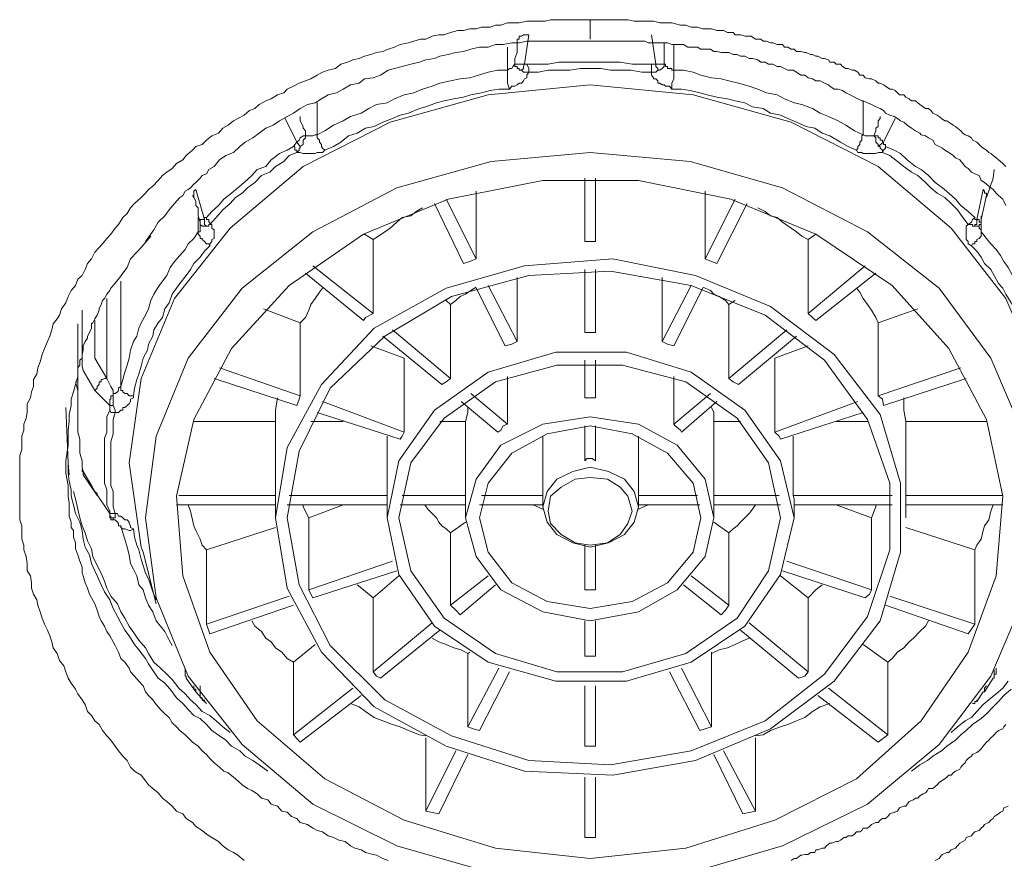
# Model space of a CAD drawing. Units: inches. Extents: x -323 to 1872, y -542 to 1075.
# Drawn here: x 322 to 339, y 554 to 568 of the extents above; entities that cross this region are included whole.
import ezdxf

# ---------------------------------------------------------------- set-up
doc = ezdxf.new("R2010")
doc.units = ezdxf.units.IN
doc.header["$MEASUREMENT"] = 0
doc.layers.add('图层 1', color=7, linetype='Continuous')

msp = doc.modelspace()

# ---------------------------------------------------------------- linework, layer by layer
at = {"layer": '图层 1', "color": 7, "lineweight": 9}
for points in [[(322.113, 560.449), (322.113, 560.549), (322.113, 560.659), (322.113, 560.786), (322.113, 560.895), (322.113, 560.986), (322.15, 561.087), (322.15, 561.187), (322.15, 561.314), (322.186, 561.414), (322.186, 561.515), (322.223, 561.615), (322.241, 561.715), (322.241, 561.861), (322.295, 561.961), (322.314, 562.061), (322.35, 562.152), (322.35, 562.27), (322.405, 562.361), (322.423, 562.471), (322.459, 562.571), (322.496, 562.698), (322.532, 562.798), (322.587, 562.917), (322.623, 563.008), (322.66, 563.117), (322.678, 563.217), (322.751, 563.299), (322.787, 563.363), (322.824, 563.472), (322.896, 563.572), (322.933, 563.682), (322.987, 563.782), (323.06, 563.864), (323.097, 563.973), (323.17, 564.037), (323.224, 564.137), (323.261, 564.237), (323.333, 564.319), (323.388, 564.428), (323.461, 564.51), (323.516, 564.574), (323.588, 564.665), (323.661, 564.738), (323.734, 564.838), (323.789, 564.902), (323.862, 565.02), (323.934, 565.084), (323.989, 565.184), (324.062, 565.257), (324.171, 565.357), (324.244, 565.43), (324.299, 565.494), (324.372, 565.548), (324.463, 565.648), (324.535, 565.73), (324.608, 565.785), (324.699, 565.849), (324.772, 565.931), (324.881, 565.994), (324.936, 566.067), (325.045, 566.158), (325.1, 566.222), (325.209, 566.258), (325.282, 566.331), (325.373, 566.404), (325.482, 566.45), (325.555, 566.532), (325.646, 566.586), (325.737, 566.659), (325.81, 566.695), (325.919, 566.75), (326.01, 566.832), (326.102, 566.868), (326.174, 566.932), (326.284, 566.996), (326.375, 567.032), (326.484, 567.096), (326.593, 567.133), (326.648, 567.196), (326.757, 567.242), (326.848, 567.296), (326.957, 567.333), (327.048, 567.369), (327.158, 567.433), (327.249, 567.479), (327.34, 567.515), (327.467, 567.542), (327.558, 567.615), (327.668, 567.652), (327.759, 567.688), (327.868, 567.715), (327.959, 567.752), (328.068, 567.779), (328.159, 567.815), (328.269, 567.834), (328.36, 567.87), (328.469, 567.906), (328.56, 567.952), (328.706, 567.979), (328.797, 568.007), (328.906, 568.043), (328.997, 568.043), (329.106, 568.089), (329.216, 568.116), (329.307, 568.116), (329.416, 568.152), (329.543, 568.189), (329.634, 568.189), (329.744, 568.216), (329.853, 568.216), (329.944, 568.243), (330.09, 568.243), (330.181, 568.28), (330.272, 568.28), (330.381, 568.316), (330.472, 568.316), (330.581, 568.316), (330.709, 568.344), (330.818, 568.344), (330.909, 568.344), (331.018, 568.344), (331.109, 568.371), (331.255, 568.371), (331.346, 568.371), (331.456, 568.371), (331.547, 568.371), (331.692, 568.371), (331.783, 568.371)], [(331.783, 568.371), (331.874, 568.371), (331.984, 568.371), (332.093, 568.371), (332.239, 568.371), (332.33, 568.371), (332.421, 568.371), (332.53, 568.344), (332.621, 568.344), (332.767, 568.344), (332.858, 568.344), (332.967, 568.316), (333.058, 568.316), (333.167, 568.316), (333.313, 568.28), (333.404, 568.28), (333.495, 568.243), (333.604, 568.243), (333.695, 568.216), (333.841, 568.216), (333.932, 568.189), (333.969, 568.189), (334.041, 568.189), (334.114, 568.152), (334.132, 568.152), (334.205, 568.152), (334.242, 568.116), (334.296, 568.116), (334.333, 568.116), (334.406, 568.089), (334.478, 568.089), (334.515, 568.089), (334.588, 568.043), (334.624, 568.043), (334.679, 568.043), (334.715, 568.007), (334.77, 568.007), (334.843, 567.979), (334.879, 567.979), (334.952, 567.952), (334.988, 567.952), (335.043, 567.952), (335.079, 567.906), (335.134, 567.906), (335.189, 567.87), (335.243, 567.87), (335.28, 567.834), (335.353, 567.834), (335.425, 567.815), (335.444, 567.815), (335.517, 567.779), (335.553, 567.779), (335.608, 567.752), (335.644, 567.752), (335.717, 567.715), (335.753, 567.715), (335.826, 567.688), (335.844, 567.652), (335.917, 567.652), (335.954, 567.615), (336.026, 567.615), (336.063, 567.579), (336.117, 567.542), (336.154, 567.542), (336.227, 567.515), (336.263, 567.515), (336.318, 567.479), (336.354, 567.433), (336.409, 567.433), (336.445, 567.387), (336.518, 567.369), (336.555, 567.369), (336.627, 567.333), (336.664, 567.296), (336.7, 567.296), (336.755, 567.269), (336.791, 567.242), (336.864, 567.196), (336.901, 567.196), (336.955, 567.169), (336.992, 567.133), (337.028, 567.096), (337.101, 567.096), (337.137, 567.06), (337.192, 567.032), (337.228, 566.996), (337.301, 566.996), (337.338, 566.96), (337.374, 566.932), (337.429, 566.896), (337.465, 566.868), (337.52, 566.868), (337.556, 566.832), (337.593, 566.787), (337.665, 566.75), (337.702, 566.732), (337.738, 566.695), (337.793, 566.659), (337.829, 566.659), (337.866, 566.632), (337.939, 566.586), (337.975, 566.559), (338.011, 566.532), (338.066, 566.486), (338.102, 566.45), (338.139, 566.422), (338.193, 566.404), (338.248, 566.368), (338.266, 566.331), (338.339, 566.295), (338.376, 566.258), (338.412, 566.222), (338.448, 566.195), (338.503, 566.158), (338.539, 566.122), (338.576, 566.104), (338.612, 566.067), (338.667, 566.031), (338.703, 565.994), (338.74, 565.967), (338.776, 565.931), (338.831, 565.885)], [(331.783, 568.043), (331.783, 568.116), (331.783, 568.189), (331.783, 568.28), (331.783, 568.371)], [(324.244, 564.61), (324.39, 564.811), (324.463, 564.938), (324.572, 565.047), (324.645, 565.148), (324.736, 565.257), (324.827, 565.357), (324.881, 565.393), (324.918, 565.466), (324.972, 565.494), (325.009, 565.521), (325.064, 565.585), (325.1, 565.612), (325.173, 565.685), (325.209, 565.73), (325.282, 565.758), (325.318, 565.83), (325.41, 565.885), (325.501, 565.994), (325.61, 566.067), (325.737, 566.122), (325.847, 566.222), (325.938, 566.295), (326.065, 566.368), (326.174, 566.45), (326.284, 566.532), (326.411, 566.586), (326.52, 566.659), (326.648, 566.732), (326.757, 566.787), (326.866, 566.868), (326.994, 566.932), (327.121, 566.96), (327.231, 567.032), (327.34, 567.096), (327.486, 567.133), (327.595, 567.196), (327.722, 567.269), (327.868, 567.296), (327.959, 567.369), (328.105, 567.387), (328.232, 567.433), (328.36, 567.515), (328.469, 567.542), (328.596, 567.579), (328.742, 567.615), (328.888, 567.652), (328.997, 567.688), (329.143, 567.715), (329.234, 567.752), (329.379, 567.779), (329.507, 567.815), (329.634, 567.834), (329.762, 567.87), (329.908, 567.906), (330.053, 567.906), (330.181, 567.952), (330.308, 567.952), (330.454, 567.979), (330.581, 567.979), (330.709, 568.007), (330.855, 568.007), (330.982, 568.007), (331.109, 568.007), (331.255, 568.007), (331.401, 568.007), (331.528, 568.007), (331.783, 568.007)], [(330.509, 567.615), (330.509, 567.715), (330.545, 567.815), (330.545, 567.834), (330.545, 567.906), (330.545, 567.952), (330.545, 567.979)], [(330.745, 568.116), (330.672, 568.116), (330.654, 568.116), (330.618, 568.089), (330.581, 568.089), (330.581, 568.043), (330.545, 568.043), (330.545, 568.007), (330.545, 567.979)], [(330.745, 568.116), (330.672, 567.615)], [(331.783, 568.007), (331.911, 568.007), (332.075, 568.007), (332.202, 568.007), (332.33, 568.007), (332.402, 568.007), (332.494, 568.007), (332.566, 568.007), (332.621, 568.007), (332.712, 568.007), (332.767, 567.979), (332.821, 567.979), (332.894, 567.979), (332.967, 567.979), (333.04, 567.979), (333.094, 567.979), (333.167, 567.952), (333.222, 567.952), (333.313, 567.952), (333.368, 567.952), (333.44, 567.906), (333.532, 567.906), (333.604, 567.906), (333.659, 567.87), (333.732, 567.87), (333.823, 567.87), (333.878, 567.834), (333.932, 567.834), (334.005, 567.815), (334.078, 567.815), (334.132, 567.815), (334.205, 567.779), (334.278, 567.779), (334.333, 567.752), (334.406, 567.752), (334.478, 567.715), (334.533, 567.715), (334.624, 567.688), (334.679, 567.652), (334.752, 567.652), (334.806, 567.615), (334.879, 567.615), (334.952, 567.579), (335.007, 567.579), (335.079, 567.542), (335.134, 567.515), (335.225, 567.515), (335.28, 567.479), (335.353, 567.433), (335.425, 567.433), (335.48, 567.387), (335.553, 567.369), (335.608, 567.333), (335.68, 567.333), (335.753, 567.296), (335.826, 567.269), (335.844, 567.242), (335.917, 567.196), (335.99, 567.196), (336.063, 567.169), (336.117, 567.133), (336.19, 567.096), (336.263, 567.06), (336.318, 567.032), (336.391, 566.996), (336.409, 566.996), (336.482, 566.96), (336.555, 566.932), (336.627, 566.896), (336.7, 566.868), (336.755, 566.832), (336.791, 566.787), (336.864, 566.75), (336.937, 566.732), (336.992, 566.695), (337.046, 566.659), (337.101, 566.632), (337.155, 566.586), (337.228, 566.532), (337.301, 566.486), (337.374, 566.45), (337.392, 566.422), (337.465, 566.404), (337.52, 566.368), (337.593, 566.331), (337.629, 566.258), (337.702, 566.222), (337.756, 566.195), (337.793, 566.158), (337.866, 566.122), (337.939, 566.067), (337.975, 566.031), (338.048, 565.994), (338.102, 565.931), (338.139, 565.885), (338.193, 565.849), (338.248, 565.785), (338.303, 565.758), (338.376, 565.73), (338.412, 565.648), (338.467, 565.612), (338.503, 565.585), (338.576, 565.521), (338.612, 565.494), (338.667, 565.43), (338.703, 565.393), (338.776, 565.33), (338.794, 565.293), (338.831, 565.22)], [(332.894, 567.615), (332.821, 568.116)], [(333.04, 567.979), (333.04, 567.906), (333.04, 567.815), (333.04, 567.752), (333.04, 567.715), (333.04, 567.652), (333.04, 567.615)], [(330.381, 567.515), (330.381, 567.906)], [(333.204, 567.952), (333.204, 567.515)], [(332.821, 567.615), (332.657, 567.615), (332.494, 567.615), (332.293, 567.652), (332.129, 567.652), (331.965, 567.652), (331.783, 567.652), (331.619, 567.652), (331.437, 567.652), (331.255, 567.652), (331.073, 567.615), (330.909, 567.615), (330.709, 567.615)], [(330.381, 567.515), (330.217, 567.515), (330.053, 567.479), (329.889, 567.433), (329.744, 567.387), (329.58, 567.369), (329.416, 567.333), (329.234, 567.296), (329.106, 567.242), (328.942, 567.196), (328.797, 567.133), (328.633, 567.096), (328.469, 567.032), (328.341, 566.96), (328.159, 566.932), (328.032, 566.868), (327.904, 566.787), (327.722, 566.732), (327.595, 566.659), (327.431, 566.586), (327.285, 566.486), (327.158, 566.422)], [(330.381, 567.515), (330.417, 567.542), (330.454, 567.542), (330.472, 567.579), (330.509, 567.615)], [(330.381, 567.515), (330.381, 567.433), (330.381, 567.369), (330.381, 567.296), (330.417, 567.196)], [(330.417, 567.196), (330.454, 567.242), (330.472, 567.242), (330.509, 567.242), (330.545, 567.269), (330.581, 567.296), (330.618, 567.296), (330.654, 567.333), (330.672, 567.369), (330.709, 567.387), (330.709, 567.433), (330.745, 567.479)], [(330.672, 567.615), (330.618, 567.615), (330.581, 567.615), (330.545, 567.615), (330.509, 567.615)], [(330.618, 567.515), (330.581, 567.515), (330.581, 567.542), (330.545, 567.542), (330.545, 567.579), (330.509, 567.579), (330.509, 567.615)], [(330.672, 567.615), (330.654, 567.579), (330.654, 567.542), (330.618, 567.515)], [(330.745, 567.479), (330.709, 567.479), (330.672, 567.479), (330.654, 567.479), (330.618, 567.515)], [(330.672, 567.615), (330.709, 567.615)], [(330.709, 567.615), (330.745, 567.542), (330.745, 567.479)], [(332.821, 567.479), (332.657, 567.479), (332.475, 567.515), (332.293, 567.515), (332.129, 567.515), (331.965, 567.542), (331.783, 567.542), (331.619, 567.542), (331.437, 567.515), (331.255, 567.515), (331.073, 567.515), (330.909, 567.479), (330.745, 567.479)], [(332.821, 567.615), (332.858, 567.615), (332.894, 567.615)], [(332.821, 567.479), (332.821, 567.542), (332.821, 567.615)], [(332.821, 567.479), (332.858, 567.479), (332.894, 567.479), (332.931, 567.515)], [(332.821, 567.479), (332.821, 567.433), (332.858, 567.387), (332.858, 567.369), (332.894, 567.369), (332.931, 567.333), (332.931, 567.296), (332.967, 567.296), (333.003, 567.269), (333.04, 567.269), (333.058, 567.242), (333.094, 567.242), (333.131, 567.242), (333.167, 567.196)], [(332.894, 567.615), (332.931, 567.615), (332.967, 567.615), (333.003, 567.615), (333.04, 567.615)], [(332.931, 567.515), (332.931, 567.542), (332.894, 567.579), (332.894, 567.615)], [(332.931, 567.515), (332.967, 567.515), (333.003, 567.542), (333.04, 567.579), (333.04, 567.615)], [(333.04, 567.615), (333.058, 567.615), (333.058, 567.579), (333.094, 567.579), (333.094, 567.542), (333.131, 567.542), (333.167, 567.542), (333.167, 567.515), (333.204, 567.515)], [(333.167, 567.196), (333.167, 567.296), (333.204, 567.369), (333.204, 567.433), (333.204, 567.515)], [(336.409, 566.422), (336.263, 566.486), (336.117, 566.586), (335.99, 566.659), (335.826, 566.732), (335.68, 566.787), (335.553, 566.868), (335.371, 566.932), (335.243, 566.96), (335.079, 567.032), (334.952, 567.096), (334.77, 567.133), (334.624, 567.196), (334.478, 567.242), (334.296, 567.296), (334.132, 567.333), (334.005, 567.369), (333.841, 567.387), (333.659, 567.433), (333.532, 567.479), (333.368, 567.515), (333.204, 567.515)], [(323.971, 560.859), (324.171, 562.288), (324.736, 563.645), (325.683, 564.838), (326.921, 565.885), (328.396, 566.632), (330.053, 567.096), (331.783, 567.269), (333.532, 567.096), (335.189, 566.632), (336.664, 565.885), (337.902, 564.838), (338.831, 563.645), (339.414, 562.288), (339.614, 560.859), (339.414, 559.429), (339.377, 559.347)], [(330.417, 567.196), (330.235, 567.196), (330.09, 567.169), (329.944, 567.133), (329.762, 567.096), (329.634, 567.06), (329.471, 567.032), (329.307, 566.996), (329.179, 566.96), (328.997, 566.896), (328.888, 566.868), (328.706, 566.787), (328.56, 566.75), (328.433, 566.695), (328.269, 566.632), (328.123, 566.559), (327.977, 566.532), (327.832, 566.45), (327.686, 566.404), (327.558, 566.295), (327.431, 566.222), (327.285, 566.158)], [(336.3, 566.158), (336.154, 566.222), (336.026, 566.295), (335.844, 566.404), (335.717, 566.45), (335.589, 566.532), (335.444, 566.559), (335.28, 566.632), (335.134, 566.695), (335.007, 566.75), (334.843, 566.787), (334.715, 566.868), (334.533, 566.896), (334.406, 566.96), (334.242, 566.996), (334.114, 567.032), (333.932, 567.06), (333.768, 567.096), (333.641, 567.133), (333.477, 567.169), (333.331, 567.196), (333.167, 567.196)], [(336.409, 566.422), (336.409, 566.996)], [(327.158, 566.96), (327.158, 566.422)], [(326.812, 566.295), (326.611, 566.695)], [(326.866, 566.732), (326.866, 566.659), (326.921, 566.559), (326.921, 566.532), (326.957, 566.486), (326.957, 566.422), (326.957, 566.404)], [(336.591, 566.404), (336.627, 566.486), (336.627, 566.532), (336.664, 566.559), (336.664, 566.586), (336.664, 566.659), (336.7, 566.695), (336.7, 566.732)], [(336.955, 566.695), (336.755, 566.295)], [(326.812, 566.295), (326.848, 566.331), (326.866, 566.368), (326.921, 566.404), (326.957, 566.404)], [(326.866, 566.222), (326.921, 566.258), (326.921, 566.331), (326.957, 566.368), (326.957, 566.404)], [(326.957, 566.404), (326.994, 566.404), (327.012, 566.404), (327.048, 566.404), (327.085, 566.404), (327.121, 566.422), (327.158, 566.422)], [(327.158, 566.422), (327.158, 566.404), (327.158, 566.368), (327.194, 566.331), (327.194, 566.295), (327.231, 566.258), (327.231, 566.222), (327.249, 566.195), (327.285, 566.158)], [(336.3, 566.158), (336.318, 566.195), (336.318, 566.222), (336.354, 566.258), (336.354, 566.295), (336.391, 566.331), (336.391, 566.368), (336.391, 566.404), (336.409, 566.422)], [(336.409, 566.422), (336.445, 566.404), (336.482, 566.404), (336.518, 566.404), (336.555, 566.404), (336.591, 566.404)], [(336.664, 566.222), (336.664, 566.258), (336.627, 566.295), (336.627, 566.331), (336.627, 566.368), (336.591, 566.404)], [(336.755, 566.295), (336.737, 566.295), (336.737, 566.331), (336.7, 566.331), (336.7, 566.368), (336.664, 566.368), (336.664, 566.404), (336.627, 566.404), (336.591, 566.404)], [(326.757, 566.222), (326.648, 566.158), (326.52, 566.104), (326.375, 565.994), (326.284, 565.885), (326.138, 565.83), (326.047, 565.73), (325.919, 565.612), (325.81, 565.521), (325.701, 565.43), (325.573, 565.33), (325.482, 565.22), (325.373, 565.12), (325.282, 565.02)], [(326.757, 566.222), (326.775, 566.258), (326.812, 566.295)], [(326.757, 566.222), (326.775, 566.222), (326.775, 566.195), (326.775, 566.158), (326.812, 566.158), (326.812, 566.122)], [(326.866, 566.222), (326.812, 566.295)], [(326.812, 566.122), (326.848, 566.158), (326.848, 566.195), (326.866, 566.195), (326.866, 566.222)], [(326.812, 566.122), (326.848, 566.122), (326.866, 566.122), (326.921, 566.104), (326.994, 566.104), (327.012, 566.104), (327.048, 566.104), (327.085, 566.104), (327.121, 566.104), (327.158, 566.122), (327.231, 566.122), (327.249, 566.122), (327.285, 566.158)], [(336.3, 566.158), (336.318, 566.122), (336.354, 566.122), (336.391, 566.122), (336.409, 566.104), (336.445, 566.104), (336.518, 566.104), (336.555, 566.104), (336.591, 566.104), (336.627, 566.104), (336.664, 566.122), (336.7, 566.122), (336.737, 566.122)], [(336.755, 566.295), (336.664, 566.222)], [(336.737, 566.122), (336.737, 566.158), (336.7, 566.195), (336.7, 566.222), (336.664, 566.222)], [(336.737, 566.122), (336.755, 566.158), (336.791, 566.195), (336.791, 566.222)], [(336.755, 566.295), (336.755, 566.258), (336.791, 566.258), (336.791, 566.222)], [(338.303, 565.02), (338.193, 565.12), (338.066, 565.22), (337.975, 565.33), (337.866, 565.43), (337.756, 565.521), (337.629, 565.612), (337.52, 565.73), (337.392, 565.83), (337.301, 565.885), (337.155, 565.994), (337.046, 566.104), (336.937, 566.158), (336.791, 566.222)], [(324.426, 558.573), (324.244, 559.93), (324.426, 561.314), (324.972, 562.634), (325.883, 563.818), (327.085, 564.774), (328.505, 565.521), (330.108, 565.967), (331.783, 566.122), (333.477, 565.967), (335.043, 565.521), (336.482, 564.774), (337.702, 563.818), (338.576, 562.634), (339.14, 561.314), (339.341, 559.93), (339.14, 558.573), (338.576, 557.244), (337.702, 556.088), (336.482, 555.077), (335.043, 554.367), (333.477, 553.912)], [(326.812, 566.122), (326.684, 566.067), (326.593, 565.967), (326.448, 565.885), (326.356, 565.785), (326.211, 565.73), (326.102, 565.612), (325.974, 565.521), (325.883, 565.43), (325.774, 565.357), (325.683, 565.257), (325.555, 565.148), (325.446, 565.02), (325.337, 564.902)], [(338.193, 564.902), (338.102, 565.02), (338.011, 565.148), (337.902, 565.257), (337.793, 565.357), (337.665, 565.43), (337.556, 565.521), (337.465, 565.612), (337.338, 565.73), (337.228, 565.785), (337.101, 565.885), (336.992, 565.967), (336.864, 566.067), (336.737, 566.122)], [(338.503, 565.357), (338.612, 565.685), (338.631, 565.83)], [(330.181, 554.33), (331.783, 554.157), (333.404, 554.33), (334.916, 554.804), (336.3, 555.505), (337.392, 556.488), (338.193, 557.654), (338.667, 558.947), (338.776, 560.294), (338.503, 561.596), (337.866, 562.798), (336.901, 563.864), (335.608, 564.738), (334.169, 565.33), (332.603, 565.648), (330.982, 565.648), (329.379, 565.33), (327.941, 564.738), (326.684, 563.864), (325.701, 562.798), (325.064, 561.596), (324.772, 560.294), (324.881, 558.947), (325.337, 557.654), (326.138, 556.488), (327.285, 555.505), (328.633, 554.804), (330.181, 554.33), (330.181, 554.33)], [(331.692, 564.61), (331.692, 565.685)], [(331.874, 565.685), (331.874, 564.61)], [(325.1, 565.494), (325.064, 565.466), (325.064, 565.43), (325.064, 565.393), (325.064, 565.357)], [(325.1, 565.494), (325.246, 564.984)], [(329.853, 564.319), (329.853, 565.466)], [(333.732, 565.466), (333.732, 564.319)], [(338.339, 564.984), (338.448, 565.494)], [(338.503, 565.357), (338.503, 565.393), (338.503, 565.43), (338.467, 565.43), (338.467, 565.466), (338.448, 565.494)], [(325.045, 565.393), (325.064, 565.357), (325.1, 565.293), (325.1, 565.22), (325.136, 565.184), (325.136, 565.12), (325.136, 565.047), (325.173, 564.938)], [(329.343, 565.33), (329.853, 564.319)], [(333.732, 564.319), (334.242, 565.33)], [(338.412, 564.984), (338.503, 565.393)], [(328.942, 565.184), (328.833, 565.12), (328.742, 565.047), (328.596, 565.02), (328.505, 564.938), (328.396, 564.838), (328.305, 564.774), (328.196, 564.701), (328.105, 564.647)], [(329.634, 564.237), (329.143, 565.257)], [(334.442, 565.257), (333.932, 564.237)], [(335.48, 564.647), (335.371, 564.701), (335.28, 564.774), (335.189, 564.838), (335.043, 564.938), (334.952, 565.02), (334.843, 565.047), (334.752, 565.12), (334.624, 565.184)], [(325.136, 564.774), (325.136, 565.02)], [(325.246, 564.984), (325.209, 564.984), (325.173, 564.984), (325.173, 564.938)], [(325.246, 564.984), (325.246, 565.02), (325.282, 565.02)], [(325.246, 564.984), (325.246, 564.938), (325.246, 564.902), (325.282, 564.874)], [(325.282, 565.02), (325.282, 564.984), (325.318, 564.984), (325.318, 564.938), (325.337, 564.938), (325.337, 564.902)], [(338.193, 564.902), (338.248, 564.938), (338.266, 564.984), (338.303, 565.02)], [(338.303, 565.02), (338.303, 564.984), (338.339, 564.984)], [(338.303, 564.874), (338.303, 564.902), (338.339, 564.902), (338.339, 564.938), (338.339, 564.984)], [(338.412, 564.938), (338.376, 564.938), (338.376, 564.984), (338.339, 564.984)], [(338.412, 565.047), (338.412, 564.774)], [(325.136, 564.774), (325.173, 564.774), (325.173, 564.811), (325.173, 564.838), (325.173, 564.874)], [(325.173, 564.938), (325.173, 564.902)], [(325.282, 564.874), (325.246, 564.874), (325.209, 564.874), (325.173, 564.902)], [(325.173, 564.902), (325.173, 564.874)], [(325.337, 564.902), (325.318, 564.902), (325.318, 564.874), (325.282, 564.874)], [(325.337, 564.538), (325.337, 564.574), (325.373, 564.61), (325.373, 564.647), (325.41, 564.665), (325.41, 564.701), (325.41, 564.738), (325.41, 564.774), (325.41, 564.811), (325.373, 564.838), (325.373, 564.874), (325.373, 564.902), (325.337, 564.902)], [(338.193, 564.902), (338.157, 564.874), (338.157, 564.838), (338.157, 564.811), (338.157, 564.774), (338.157, 564.738), (338.157, 564.701), (338.157, 564.665), (338.157, 564.647), (338.193, 564.61), (338.193, 564.574), (338.248, 564.538)], [(338.303, 564.874), (338.266, 564.874), (338.266, 564.902), (338.248, 564.902), (338.193, 564.902)], [(338.376, 564.902), (338.376, 564.874), (338.339, 564.874), (338.303, 564.874)], [(338.376, 564.902), (338.412, 564.902), (338.412, 564.938)], [(338.376, 564.902), (338.376, 564.902)], [(338.376, 564.874), (338.376, 564.902)], [(338.376, 564.874), (338.376, 564.838), (338.412, 564.811), (338.412, 564.774)], [(324.335, 564.701), (324.171, 564.51), (324.098, 564.428), (323.989, 564.319), (323.934, 564.173), (323.862, 564.073), (323.789, 563.973), (323.698, 563.864), (323.661, 563.818), (323.643, 563.782), (323.588, 563.718), (323.552, 563.645), (323.516, 563.609), (323.497, 563.545), (323.461, 563.472), (323.461, 563.445), (323.425, 563.363), (323.388, 563.299), (323.352, 563.235), (323.333, 563.217), (323.333, 563.144), (323.297, 563.072), (323.261, 563.008), (323.261, 562.971), (323.224, 562.917), (323.188, 562.844), (323.188, 562.771), (323.17, 562.698), (323.17, 562.634), (323.133, 562.598), (323.133, 562.516), (323.097, 562.471), (323.097, 562.325), (323.06, 562.188), (323.024, 562.061), (322.987, 561.942), (322.987, 561.833), (322.951, 561.678), (322.951, 561.56), (322.933, 561.414), (322.933, 561.278), (322.933, 561.159), (322.896, 560.895)], [(325.136, 564.774), (325.064, 564.665), (324.972, 564.574), (324.918, 564.474), (324.827, 564.374), (324.736, 564.273), (324.663, 564.173), (324.608, 564.037), (324.535, 563.937), (324.463, 563.836), (324.39, 563.718), (324.335, 563.609), (324.299, 563.472), (324.244, 563.363), (324.171, 563.235), (324.135, 563.144), (324.098, 563.008), (324.044, 562.917), (323.989, 562.771), (323.971, 562.634), (323.934, 562.516), (323.898, 562.398), (323.862, 562.27), (323.825, 562.152)], [(325.136, 564.774), (325.136, 564.738), (325.173, 564.701), (325.173, 564.665), (325.209, 564.665), (325.209, 564.647), (325.246, 564.61), (325.282, 564.574), (325.318, 564.574), (325.337, 564.538)], [(328.105, 564.647), (327.959, 564.738)], [(328.105, 563.39), (328.105, 564.647)], [(335.608, 564.738), (335.48, 564.647)], [(335.48, 564.647), (335.48, 563.39)], [(338.248, 564.538), (338.266, 564.574), (338.303, 564.574), (338.303, 564.61), (338.339, 564.61), (338.339, 564.647), (338.376, 564.665), (338.412, 564.701), (338.412, 564.738), (338.412, 564.774)], [(339.76, 562.152), (339.723, 562.27), (339.687, 562.398), (339.65, 562.516), (339.614, 562.634), (339.596, 562.771), (339.523, 562.917), (339.486, 563.008), (339.45, 563.144), (339.377, 563.235), (339.304, 563.363), (339.286, 563.472), (339.213, 563.609), (339.14, 563.718), (339.086, 563.836), (339.013, 563.937), (338.94, 564.037), (338.867, 564.173), (338.794, 564.273), (338.74, 564.374), (338.667, 564.474), (338.576, 564.574), (338.503, 564.665), (338.412, 564.774)], [(325.337, 564.538), (325.246, 564.446), (325.173, 564.346), (325.064, 564.237), (325.009, 564.137), (324.936, 564.037), (324.827, 563.9), (324.772, 563.818), (324.699, 563.718), (324.645, 563.572), (324.572, 563.472), (324.535, 563.326), (324.463, 563.235), (324.39, 563.117), (324.372, 563.008), (324.299, 562.871), (324.28, 562.771), (324.208, 562.634), (324.171, 562.498), (324.135, 562.361), (324.098, 562.27), (324.062, 562.125), (324.044, 561.997)], [(331.874, 564.61), (331.783, 564.61), (331.692, 564.61)], [(339.559, 561.997), (339.523, 562.125), (339.486, 562.27), (339.45, 562.361), (339.377, 562.498), (339.341, 562.634), (339.304, 562.771), (339.25, 562.871), (339.213, 563.008), (339.14, 563.117), (339.122, 563.235), (339.049, 563.326), (338.977, 563.472), (338.922, 563.572), (338.831, 563.718), (338.776, 563.818), (338.703, 563.9), (338.631, 564.037), (338.576, 564.137), (338.467, 564.237), (338.412, 564.346), (338.339, 564.446), (338.248, 564.538)], [(326.648, 558.737), (326.448, 559.93), (326.648, 561.123), (327.231, 562.188), (328.123, 563.144), (329.343, 563.818), (330.672, 564.201), (332.166, 564.319), (333.568, 564.037), (334.843, 563.509), (335.917, 562.698), (336.7, 561.678), (337.046, 560.513), (337.046, 559.347), (336.7, 558.182), (335.917, 557.162), (334.843, 556.352), (333.568, 555.815), (332.166, 555.569), (330.672, 555.632), (329.343, 556.06), (328.123, 556.725), (327.231, 557.654), (326.648, 558.737), (326.648, 558.737)], [(329.853, 564.319), (329.744, 564.273), (329.634, 564.237)], [(333.932, 564.237), (333.841, 564.273), (333.732, 564.319)], [(327.085, 564.201), (328.105, 563.39)], [(331.692, 563.072), (331.692, 564.137)], [(331.874, 564.137), (331.874, 563.072)], [(335.48, 563.39), (336.445, 564.201)], [(326.848, 558.792), (326.648, 559.93), (326.848, 561.059), (327.376, 562.125), (328.305, 563.008), (329.434, 563.682), (330.745, 564.037), (332.129, 564.11), (333.495, 563.864), (334.752, 563.363), (335.753, 562.598), (336.482, 561.596), (336.864, 560.513), (336.864, 559.384), (336.482, 558.255), (335.753, 557.281), (334.752, 556.488), (333.495, 555.978), (332.129, 555.742), (330.745, 555.815), (329.434, 556.233), (328.305, 556.843), (327.376, 557.763), (326.848, 558.792), (326.848, 558.792)], [(327.941, 563.272), (326.957, 564.073)], [(330.545, 562.917), (330.545, 564)], [(333.003, 562.917), (333.003, 564)], [(336.627, 564.073), (335.608, 563.272)], [(323.825, 563.937), (323.825, 562.152)], [(327.249, 563.818), (327.194, 563.754), (327.121, 563.645), (327.048, 563.545), (327.012, 563.445), (326.957, 563.326), (326.866, 563.235)], [(329.853, 563.836), (329.762, 563.782), (329.671, 563.718), (329.58, 563.682), (329.507, 563.609), (329.416, 563.545)], [(330.345, 562.844), (329.853, 563.818)], [(330.053, 563.864), (330.545, 562.917)], [(333.003, 562.917), (333.495, 563.864)], [(333.695, 563.818), (333.204, 562.844)], [(334.132, 563.545), (334.078, 563.609), (333.969, 563.682), (333.878, 563.718), (333.823, 563.782), (333.695, 563.836)], [(336.664, 563.235), (336.627, 563.326), (336.555, 563.445), (336.482, 563.545), (336.409, 563.645), (336.354, 563.754), (336.3, 563.818)], [(323.588, 562.288), (323.588, 563.645)], [(326.866, 563.235), (326.247, 563.472)], [(329.343, 563.609), (329.416, 563.545)], [(329.416, 562.288), (329.416, 563.545)], [(334.132, 563.545), (334.242, 563.609)], [(334.132, 563.545), (334.132, 562.288)], [(337.338, 563.472), (336.664, 563.235)], [(323.17, 562.498), (323.17, 563.445)], [(328.105, 563.39), (327.977, 563.326), (327.941, 563.272)], [(335.608, 563.272), (335.553, 563.326), (335.48, 563.39)], [(323.097, 563.217), (323.097, 561.615)], [(323.388, 563.272), (323.388, 562.662)], [(326.866, 561.997), (326.866, 563.235)], [(336.664, 563.235), (336.664, 561.997)], [(329.27, 562.188), (328.269, 563.008)], [(328.433, 563.117), (329.416, 562.288)], [(331.874, 563.072), (331.783, 563.072), (331.692, 563.072)], [(334.132, 562.288), (335.116, 563.117)], [(335.28, 563.008), (334.296, 562.188)], [(328.633, 562.634), (328.068, 562.844)], [(330.545, 562.917), (330.454, 562.871), (330.345, 562.844)], [(333.204, 562.844), (333.094, 562.871), (333.003, 562.917)], [(334.916, 562.634), (335.48, 562.844)], [(323.388, 562.662), (323.388, 562.634)], [(323.388, 562.634), (323.588, 562.288)], [(328.542, 558.965), (328.341, 559.93), (328.542, 560.895), (329.143, 561.751), (330.053, 562.398), (331.201, 562.735), (332.402, 562.735), (333.495, 562.398), (334.406, 561.751), (335.007, 560.895), (335.243, 559.93), (335.007, 558.965), (334.406, 558.091), (333.495, 557.481), (332.402, 557.162), (331.201, 557.162), (330.053, 557.481), (329.143, 558.091), (328.542, 558.965), (328.542, 558.965)], [(328.633, 561.378), (328.633, 562.634)], [(334.916, 561.378), (334.916, 562.634)], [(323.188, 562.425), (323.17, 562.498)], [(325.501, 562.471), (326.866, 561.997)], [(328.742, 559.029), (328.542, 559.93), (328.742, 560.859), (329.307, 561.615), (330.181, 562.234), (331.219, 562.516), (332.33, 562.516), (333.404, 562.234), (334.278, 561.615), (334.806, 560.859), (335.007, 559.93), (334.806, 559.029), (334.278, 558.227), (333.404, 557.627), (332.33, 557.317), (331.219, 557.317), (330.181, 557.627), (329.307, 558.227), (328.742, 559.029), (328.742, 559.029)], [(331.692, 561.961), (331.692, 562.598)], [(331.874, 562.598), (331.874, 561.961)], [(336.664, 561.997), (338.066, 562.471)], [(323.388, 562.088), (323.188, 562.425)], [(330.381, 561.515), (330.381, 562.325)], [(333.204, 561.515), (333.204, 562.325)], [(323.06, 562.234), (323.097, 562.088)], [(323.588, 562.288), (323.552, 562.288), (323.516, 562.27), (323.497, 562.27), (323.497, 562.234), (323.461, 562.234), (323.461, 562.188), (323.425, 562.152), (323.425, 562.125), (323.388, 562.088)], [(323.588, 562.288), (323.661, 562.152), (323.698, 562.088), (323.698, 562.034)], [(323.698, 562.034), (323.734, 562.034), (323.771, 562.061), (323.789, 562.088), (323.789, 562.125), (323.825, 562.152)], [(323.825, 562.152), (323.825, 562.125), (323.825, 562.088), (323.862, 562.088), (323.862, 562.061), (323.898, 562.034), (323.934, 562.034), (323.971, 561.997), (323.989, 561.997), (324.044, 561.997)], [(326.812, 561.833), (325.41, 562.288)], [(329.416, 562.288), (329.343, 562.234), (329.27, 562.188)], [(334.296, 562.188), (334.205, 562.234), (334.132, 562.288)], [(338.157, 562.288), (336.755, 561.833)], [(323.643, 561.833), (323.388, 562.088)], [(323.643, 561.833), (323.643, 561.861), (323.643, 561.897), (323.643, 561.942), (323.661, 561.942), (323.661, 561.961), (323.661, 561.997), (323.698, 561.997), (323.698, 562.034)], [(323.698, 561.833), (323.698, 561.861), (323.698, 561.897), (323.698, 561.942), (323.698, 561.961), (323.698, 561.997), (323.698, 562.034)], [(323.734, 561.715), (323.771, 561.715), (323.789, 561.715), (323.825, 561.751), (323.862, 561.751), (323.862, 561.797), (323.898, 561.797), (323.934, 561.833), (323.971, 561.861), (323.989, 561.897), (323.989, 561.942), (324.044, 561.961), (324.044, 561.997)], [(326.484, 561.961), (326.448, 561.751), (326.448, 561.56)], [(326.866, 561.997), (326.848, 561.942), (326.812, 561.833)], [(329.762, 562.034), (330.381, 561.515)], [(331.874, 561.961), (331.82, 561.961), (331.765, 561.961), (331.692, 561.961)], [(333.204, 561.515), (333.823, 562.034)], [(336.755, 561.833), (336.737, 561.942), (336.664, 561.997)], [(337.137, 561.56), (337.101, 561.751), (337.101, 561.961)], [(322.896, 561.797), (322.933, 560.859), (322.951, 560.659)], [(323.643, 561.833), (323.661, 561.833), (323.698, 561.833)], [(323.643, 561.751), (323.643, 561.797), (323.643, 561.833)], [(323.734, 561.715), (323.734, 561.751), (323.698, 561.833)], [(327.249, 561.897), (328.633, 561.378)], [(330.217, 561.378), (329.598, 561.897)], [(329.707, 561.797), (329.707, 561.715), (329.671, 561.56)], [(333.932, 561.897), (333.331, 561.378)], [(333.878, 561.56), (333.878, 561.715), (333.841, 561.797)], [(334.916, 561.378), (336.318, 561.897)], [(323.643, 561.751), (323.588, 561.642), (323.588, 561.515), (323.588, 561.378), (323.552, 561.278), (323.552, 561.159), (323.552, 561.023), (323.552, 560.895), (323.552, 560.786), (323.552, 560.659), (323.552, 560.513), (323.588, 560.404), (323.588, 560.294), (323.588, 560.149), (323.643, 560.039)], [(323.643, 561.751), (323.661, 561.715), (323.698, 561.715), (323.734, 561.715)], [(323.734, 561.715), (323.698, 561.596), (323.698, 561.451), (323.698, 561.351), (323.661, 561.214), (323.661, 561.123), (323.661, 560.986), (323.661, 560.859), (323.661, 560.75), (323.661, 560.613), (323.661, 560.477), (323.698, 560.376), (323.698, 560.249), (323.698, 560.112), (323.734, 560.003)], [(328.56, 561.26), (327.158, 561.715)], [(329.853, 559.275), (329.671, 559.93), (329.853, 560.586), (330.272, 561.159), (330.982, 561.515), (331.783, 561.642), (332.603, 561.515), (333.258, 561.159), (333.732, 560.586), (333.878, 559.93), (333.732, 559.275), (333.258, 558.71), (332.603, 558.337), (331.783, 558.182), (330.982, 558.337), (330.272, 558.71), (329.853, 559.275), (329.853, 559.275)], [(336.409, 561.715), (335.007, 561.26)], [(323.097, 561.615), (323.097, 561.515), (323.097, 561.378), (323.133, 561.26), (323.133, 561.159), (323.133, 561.023), (323.17, 560.895), (323.17, 560.786)], [(326.448, 561.56), (325.064, 561.56)], [(326.448, 560.304), (326.448, 561.56)], [(327.048, 561.56), (327.595, 561.56)], [(329.671, 561.56), (329.234, 561.56)], [(329.671, 560.304), (329.671, 561.56)], [(330.053, 559.347), (329.908, 559.93), (330.053, 560.513), (330.454, 561.023), (331.055, 561.351), (331.783, 561.487), (332.494, 561.351), (333.094, 561.023), (333.532, 560.513), (333.659, 559.93), (333.532, 559.347), (333.094, 558.828), (332.494, 558.51), (331.783, 558.391), (331.055, 558.51), (330.454, 558.828), (330.053, 559.347), (330.053, 559.347)], [(330.381, 561.515), (330.308, 561.487), (330.272, 561.414), (330.217, 561.378)], [(331.692, 560.895), (331.692, 561.487)], [(331.874, 561.487), (331.874, 560.895)], [(333.331, 561.378), (333.313, 561.414), (333.222, 561.487), (333.204, 561.515)], [(334.333, 561.56), (333.878, 561.56)], [(333.878, 561.56), (333.878, 560.304)], [(335.954, 561.56), (336.482, 561.56)], [(338.503, 561.56), (337.137, 561.56)], [(337.137, 561.56), (337.137, 560.304)], [(328.341, 560.304), (328.341, 561.314)], [(328.633, 561.378), (328.596, 561.314), (328.56, 561.26)], [(330.982, 560.304), (330.982, 561.314)], [(332.603, 560.304), (332.603, 561.314)], [(335.007, 561.26), (334.988, 561.314), (334.916, 561.378)], [(335.225, 561.314), (335.225, 560.304)], [(322.896, 560.895), (322.896, 560.686), (322.933, 560.477), (322.933, 560.294), (322.951, 560.176), (322.951, 560.076), (322.951, 559.957), (322.987, 559.857), (322.987, 559.766), (323.024, 559.712), (323.024, 559.602), (323.06, 559.502), (323.06, 559.402), (323.097, 559.302), (323.133, 559.193), (323.17, 559.092), (323.17, 558.992), (323.188, 558.947), (323.224, 558.828), (323.261, 558.737), (323.297, 558.637), (323.333, 558.573), (323.388, 558.473), (323.425, 558.364), (323.461, 558.255), (323.497, 558.182), (323.552, 558.091), (323.588, 558), (323.643, 557.927), (323.698, 557.827), (323.734, 557.763), (323.789, 557.654), (323.825, 557.545), (323.898, 557.481), (323.971, 557.381), (323.989, 557.317), (324.062, 557.244), (324.135, 557.162), (324.208, 557.08), (324.244, 556.98), (324.299, 556.916), (324.372, 556.843), (324.426, 556.762), (324.499, 556.68), (324.572, 556.607), (324.645, 556.543), (324.699, 556.452), (324.772, 556.388), (324.827, 556.324), (324.918, 556.252), (324.972, 556.197), (325.045, 556.124), (325.136, 556.06), (325.209, 555.978), (325.282, 555.915), (325.337, 555.851), (325.41, 555.778), (325.501, 555.705), (325.573, 555.632), (325.646, 555.605), (325.737, 555.532), (325.81, 555.469), (325.883, 555.405), (325.974, 555.341), (326.047, 555.305), (326.138, 555.25), (326.211, 555.177), (326.32, 555.15), (326.375, 555.077), (326.484, 555.041), (326.557, 554.959), (326.648, 554.94), (326.721, 554.868), (326.812, 554.831), (326.866, 554.767), (326.994, 554.731), (327.085, 554.667), (327.158, 554.631), (327.249, 554.604), (327.34, 554.54), (327.431, 554.512), (327.522, 554.467), (327.631, 554.44), (327.722, 554.367), (327.795, 554.33), (327.904, 554.303), (327.977, 554.258), (328.105, 554.221), (328.159, 554.212), (328.269, 554.157), (328.36, 554.121)], [(322.933, 560.859), (322.933, 560.686), (322.951, 560.549), (322.987, 560.404), (322.987, 560.294), (323.024, 560.149), (323.06, 560.003), (323.133, 559.857), (323.17, 559.712), (323.188, 559.566), (323.224, 559.429), (323.297, 559.302), (323.333, 559.156), (323.388, 559.029), (323.425, 558.947), (323.497, 558.792), (323.552, 558.674), (323.643, 558.537), (323.698, 558.391), (323.771, 558.255), (323.825, 558.146), (323.898, 558.027), (323.971, 557.927), (324.062, 557.781), (324.135, 557.69), (324.244, 557.545), (324.299, 557.454), (324.39, 557.317), (324.463, 557.208), (324.572, 557.126), (324.663, 557.026), (324.772, 556.88), (324.881, 556.78), (324.972, 556.68), (325.064, 556.579), (325.173, 556.525), (325.282, 556.425), (325.373, 556.324), (325.501, 556.233), (325.61, 556.161), (325.701, 556.06), (325.847, 555.978), (325.938, 555.887), (326.065, 555.815), (326.174, 555.742), (326.32, 555.632)], [(324.208, 559.347), (324.171, 559.429), (323.971, 560.859)], [(331.874, 560.895), (331.82, 560.932), (331.783, 560.932), (331.729, 560.932), (331.692, 560.895)], [(323.17, 560.786), (323.188, 560.713)], [(323.17, 560.75), (323.17, 560.713), (323.188, 560.713), (323.188, 560.686), (323.188, 560.659)], [(323.188, 560.713), (323.188, 560.686), (323.188, 560.659)], [(323.188, 560.713), (323.333, 560.477), (323.388, 560.376)], [(323.188, 560.659), (323.425, 560.304)], [(331.055, 559.857), (330.982, 560.112), (331.055, 560.376), (331.219, 560.586), (331.492, 560.713), (331.783, 560.786), (332.093, 560.713), (332.366, 560.586), (332.53, 560.376), (332.603, 560.112), (332.53, 559.857), (332.366, 559.648), (332.093, 559.502), (331.783, 559.429), (331.492, 559.502), (331.219, 559.648), (331.055, 559.857), (331.055, 559.857)], [(331.109, 560.294), (331.073, 560.039), (331.109, 559.83), (331.292, 559.648), (331.528, 559.502), (331.783, 559.466), (332.075, 559.502), (332.293, 559.648), (332.421, 559.83), (332.494, 560.039), (332.421, 560.294), (332.293, 560.449), (332.075, 560.586), (331.783, 560.613), (331.528, 560.586), (331.292, 560.449), (331.109, 560.294), (331.109, 560.294)], [(325.919, 554.121), (325.81, 554.212), (325.737, 554.258), (325.646, 554.303), (325.555, 554.367), (325.482, 554.44), (325.373, 554.512), (325.282, 554.567), (325.209, 554.631), (325.1, 554.695), (325.045, 554.767), (324.936, 554.831), (324.881, 554.913), (324.772, 554.959), (324.699, 555.041), (324.608, 555.123), (324.535, 555.177), (324.463, 555.268), (324.372, 555.341), (324.299, 555.405), (324.244, 555.469), (324.171, 555.569), (324.062, 555.632), (323.989, 555.705), (323.934, 555.815), (323.862, 555.887), (323.789, 555.978), (323.734, 556.06), (323.661, 556.161), (323.588, 556.233), (323.516, 556.324), (323.461, 556.425), (323.388, 556.488), (323.333, 556.579), (323.261, 556.643), (323.224, 556.762), (323.17, 556.843), (323.097, 556.944), (323.06, 557.026), (322.987, 557.126), (322.933, 557.208), (322.896, 557.317), (322.86, 557.417), (322.787, 557.508), (322.751, 557.627), (322.678, 557.727), (322.66, 557.827), (322.623, 557.927), (322.587, 558.027), (322.532, 558.127), (322.496, 558.227), (322.459, 558.337), (322.423, 558.446), (322.405, 558.537), (322.35, 558.637), (322.314, 558.737), (322.314, 558.828), (322.295, 558.947), (322.241, 559.029), (322.241, 559.156), (322.223, 559.275), (322.186, 559.384), (322.186, 559.466), (322.15, 559.566), (322.15, 559.675), (322.15, 559.794), (322.113, 559.894), (322.113, 560.003), (322.113, 560.112), (322.113, 560.249), (322.113, 560.34), (322.113, 560.449)], [(323.024, 560.376), (323.06, 560.249), (323.097, 560.076), (323.133, 559.93), (323.17, 559.794), (323.224, 559.675), (323.261, 559.539), (323.333, 559.402), (323.352, 559.275), (323.425, 559.12), (323.497, 558.992), (323.552, 558.856), (323.588, 558.737), (323.661, 558.601), (323.771, 558.473), (323.825, 558.337), (323.898, 558.227), (323.971, 558.091), (324.062, 557.963), (324.135, 557.854), (324.244, 557.727), (324.299, 557.627), (324.39, 557.481), (324.499, 557.381), (324.608, 557.281), (324.699, 557.189), (324.809, 557.044), (324.918, 556.944), (325.009, 556.843), (325.1, 556.762), (325.209, 556.643), (325.337, 556.579), (325.446, 556.488), (325.555, 556.388), (325.683, 556.288)], [(323.388, 560.376), (323.643, 560.003)], [(323.388, 560.376), (323.425, 560.34), (323.425, 560.304)], [(324.809, 560.304), (326.448, 560.304)], [(326.448, 560.304), (326.448, 560.249)], [(326.684, 560.304), (328.341, 560.304)], [(328.341, 560.304), (328.341, 560.249)], [(328.596, 560.304), (329.671, 560.304)], [(329.671, 560.304), (329.671, 560.249)], [(329.944, 560.304), (330.982, 560.304)], [(330.982, 560.304), (330.982, 560.294), (330.982, 560.249)], [(332.603, 560.249), (332.603, 560.294), (332.603, 560.304)], [(332.603, 560.304), (333.604, 560.304)], [(333.878, 560.304), (334.988, 560.304)], [(333.878, 560.249), (333.878, 560.304)], [(335.225, 560.304), (336.901, 560.304)], [(335.243, 560.249), (335.225, 560.304)], [(337.137, 560.304), (338.776, 560.304)], [(337.137, 560.249), (337.137, 560.304)], [(326.448, 560.149), (324.772, 560.149)], [(324.972, 560.149), (325.009, 560.039), (325.045, 559.894), (325.064, 559.794), (325.1, 559.712), (325.173, 559.566), (325.209, 559.466), (325.282, 559.384)], [(326.448, 560.249), (326.448, 559.93)], [(328.341, 560.149), (326.648, 560.149)], [(327.012, 559.93), (326.921, 560.112), (326.921, 560.149)], [(327.595, 560.149), (327.012, 559.93)], [(328.341, 560.249), (328.341, 559.93)], [(329.671, 560.149), (328.56, 560.149)], [(328.979, 560.149), (329.033, 560.076), (329.106, 560.003), (329.179, 559.93), (329.216, 559.857), (329.27, 559.794), (329.343, 559.739), (329.416, 559.675)], [(329.671, 560.249), (329.671, 559.93)], [(330.982, 560.149), (329.908, 560.149)], [(330.982, 560.076), (330.818, 560.149)], [(330.982, 560.249), (330.982, 560.112)], [(332.603, 560.112), (332.603, 560.249)], [(333.641, 560.149), (332.603, 560.149)], [(332.767, 560.149), (332.603, 560.076)], [(333.878, 559.93), (333.878, 560.249)], [(335.007, 560.149), (333.878, 560.149)], [(334.132, 559.675), (334.205, 559.739), (334.278, 559.794), (334.333, 559.857), (334.406, 559.93), (334.478, 560.003), (334.533, 560.076), (334.588, 560.149)], [(335.243, 559.93), (335.243, 560.249)], [(336.901, 560.149), (335.243, 560.149)], [(335.954, 560.149), (336.555, 559.93)], [(336.627, 560.149), (336.627, 560.112), (336.555, 559.93)], [(337.137, 559.93), (337.137, 560.249)], [(338.776, 560.149), (337.137, 560.149)], [(338.303, 559.384), (338.339, 559.466), (338.412, 559.566), (338.448, 559.712), (338.467, 559.794), (338.539, 559.894), (338.576, 560.039), (338.612, 560.149)], [(323.643, 560.003), (323.643, 560.039)], [(323.643, 560.039), (323.643, 560.003), (323.661, 560.003), (323.698, 560.003), (323.734, 560.003)], [(323.643, 560.003), (323.643, 559.957), (323.661, 559.957), (323.661, 559.93), (323.698, 559.93)], [(323.643, 560.003), (323.643, 559.957)], [(323.643, 559.957), (323.643, 559.93), (323.661, 559.93), (323.661, 559.894), (323.698, 559.894)], [(323.734, 560.003), (323.734, 559.957), (323.734, 559.93), (323.698, 559.93)], [(324.044, 559.739), (323.989, 559.766), (323.989, 559.794), (323.971, 559.83), (323.971, 559.857), (323.934, 559.894), (323.898, 559.894), (323.862, 559.93), (323.825, 559.957), (323.789, 559.957), (323.771, 560.003), (323.734, 560.003)], [(323.698, 559.93), (323.698, 559.894)], [(323.698, 559.894), (323.734, 559.894), (323.771, 559.857), (323.789, 559.83), (323.789, 559.794), (323.825, 559.794)], [(324.044, 559.739), (323.989, 559.712), (323.971, 559.712), (323.898, 559.739), (323.862, 559.739), (323.825, 559.766), (323.825, 559.794)], [(323.825, 559.794), (323.862, 559.675), (323.898, 559.566), (323.934, 559.429), (323.971, 559.302), (323.989, 559.156), (324.044, 559.056), (324.098, 558.947), (324.135, 558.792), (324.208, 558.71), (324.244, 558.573), (324.299, 558.446), (324.372, 558.337), (324.426, 558.182), (324.499, 558.091), (324.572, 558), (324.645, 557.854), (324.699, 557.763)], [(327.012, 558.71), (327.012, 559.93)], [(329.671, 559.857), (329.416, 559.675)], [(334.132, 559.675), (333.878, 559.857)], [(336.555, 559.93), (336.555, 558.71)], [(324.044, 559.739), (324.062, 559.602), (324.098, 559.466), (324.135, 559.384), (324.171, 559.229), (324.208, 559.12), (324.244, 558.992), (324.299, 558.892), (324.335, 558.774), (324.372, 558.674), (324.426, 558.537)], [(326.448, 559.766), (325.282, 559.384)], [(329.416, 558.446), (329.416, 559.675)], [(334.132, 559.675), (334.132, 558.446)], [(338.303, 559.384), (337.137, 559.766)], [(331.692, 558.71), (331.692, 559.466)], [(331.874, 559.466), (331.874, 558.71)], [(324.208, 559.347), (324.426, 558.473)], [(325.282, 558.127), (325.282, 559.384)], [(338.303, 558.127), (338.303, 559.384)], [(327.012, 558.71), (328.433, 559.193)], [(335.116, 559.193), (336.555, 558.71)], [(328.505, 559.029), (327.085, 558.573)], [(336.445, 558.573), (335.043, 559.029)], [(328.105, 558.573), (327.941, 558.71), (327.832, 558.792)], [(328.105, 558.573), (328.542, 558.947)], [(329.416, 558.446), (330.053, 558.947)], [(330.181, 558.792), (329.58, 558.282)], [(334.005, 558.282), (333.368, 558.792)], [(333.495, 558.947), (334.132, 558.446)], [(335.007, 558.947), (335.48, 558.573)], [(335.717, 558.792), (335.608, 558.71), (335.48, 558.573)], [(327.012, 558.71), (327.048, 558.637), (327.085, 558.573)], [(331.692, 558.71), (331.765, 558.71), (331.82, 558.71), (331.874, 558.71)], [(336.445, 558.573), (336.518, 558.637), (336.555, 558.71)], [(330.108, 553.912), (328.505, 554.367), (327.085, 555.077), (325.883, 556.088), (324.972, 557.244), (324.426, 558.573), (324.426, 558.573)], [(325.282, 558.127), (326.684, 558.601)], [(328.105, 557.317), (328.105, 558.573)], [(335.48, 558.573), (335.48, 557.317)], [(336.864, 558.601), (338.303, 558.127)], [(326.757, 558.446), (325.337, 557.963)], [(329.416, 558.446), (329.507, 558.364), (329.58, 558.282)], [(334.005, 558.282), (334.078, 558.364), (334.132, 558.446)], [(338.193, 557.963), (336.791, 558.446)], [(325.282, 558.127), (325.337, 557.963)], [(326.047, 558.182), (326.102, 558.091), (326.211, 558), (326.284, 557.891), (326.375, 557.827), (326.448, 557.727), (326.557, 557.654), (326.648, 557.545), (326.757, 557.481)], [(328.105, 557.317), (329.106, 558.146)], [(331.692, 557.581), (331.692, 558.182)], [(331.874, 558.182), (331.874, 557.581)], [(334.478, 558.146), (335.48, 557.317)], [(336.828, 557.481), (336.901, 557.545), (336.992, 557.654), (337.101, 557.727), (337.192, 557.827), (337.265, 557.891), (337.374, 558), (337.465, 558.091), (337.52, 558.182)], [(338.193, 557.963), (338.303, 558.127)], [(329.234, 558.027), (328.232, 557.208)], [(335.316, 557.208), (334.333, 558.027)], [(329.106, 557.891), (329.216, 557.827), (329.343, 557.781), (329.471, 557.727), (329.598, 557.69), (329.707, 557.627)], [(333.841, 557.627), (333.969, 557.69), (334.114, 557.727), (334.242, 557.781), (334.333, 557.827), (334.478, 557.891)], [(327.121, 557.781), (326.757, 557.481)], [(329.744, 557.654), (329.707, 557.627)], [(329.707, 556.388), (329.707, 557.627)], [(333.841, 557.654), (333.841, 557.627)], [(333.841, 557.627), (333.841, 556.388)], [(336.828, 557.481), (336.409, 557.781)], [(326.757, 556.252), (326.757, 557.481)], [(331.692, 557.581), (331.783, 557.581), (331.874, 557.581)], [(336.828, 556.252), (336.828, 557.481)], [(324.918, 557.353), (324.918, 557.381)], [(324.918, 557.381), (324.918, 557.353)], [(324.918, 557.353), (324.918, 557.317), (324.918, 557.281), (324.918, 557.244), (324.936, 557.244), (324.936, 557.208)], [(324.918, 557.353), (324.918, 557.317), (324.918, 557.281), (324.918, 557.244)], [(328.105, 557.317), (328.159, 557.244), (328.232, 557.208)], [(329.707, 556.388), (330.235, 557.381)], [(330.417, 557.317), (329.908, 556.324)], [(333.641, 556.324), (333.131, 557.317)], [(333.331, 557.381), (333.841, 556.388)], [(335.316, 557.208), (335.425, 557.244), (335.48, 557.317)], [(338.612, 557.208), (338.631, 557.208), (338.631, 557.244), (338.631, 557.281), (338.631, 557.317), (338.631, 557.353)], [(338.631, 557.244), (338.631, 557.281), (338.667, 557.281), (338.667, 557.317), (338.667, 557.353)], [(338.667, 557.381), (338.667, 557.353)], [(338.667, 557.353), (338.667, 557.381)], [(324.936, 557.208), (325.1, 556.98)], [(337.902, 556.288), (338.011, 556.388), (338.139, 556.488), (338.248, 556.543), (338.339, 556.643), (338.448, 556.762), (338.539, 556.843), (338.667, 556.944), (338.776, 557.044), (338.867, 557.162)], [(338.467, 556.98), (338.612, 557.208)], [(325.064, 557.08), (325.064, 557.044), (325.064, 557.026), (325.1, 557.026), (325.1, 556.98)], [(325.1, 556.98), (325.1, 556.98)], [(325.246, 556.816), (325.1, 556.98)], [(325.173, 557.026), (325.173, 557.044), (325.173, 557.08)], [(325.246, 556.816), (325.209, 556.843), (325.209, 556.88), (325.173, 556.88), (325.173, 556.916), (325.173, 556.944), (325.173, 556.98), (325.173, 557.026)], [(326.757, 556.252), (327.759, 557.044)], [(331.692, 556.06), (331.692, 557.08)], [(331.874, 557.08), (331.874, 556.06)], [(335.826, 557.044), (336.828, 556.252)], [(337.228, 555.632), (337.374, 555.742), (337.501, 555.815), (337.593, 555.887), (337.738, 555.978), (337.829, 556.06), (337.975, 556.161), (338.066, 556.252), (338.157, 556.324), (338.266, 556.425), (338.412, 556.525), (338.503, 556.607), (338.612, 556.725), (338.703, 556.816), (338.794, 556.916), (338.922, 557.026)], [(338.448, 556.98), (338.339, 556.816)], [(338.467, 556.98), (338.448, 556.98)], [(338.467, 556.98), (338.467, 557.026), (338.467, 557.044), (338.503, 557.08)], [(325.246, 556.843), (325.246, 556.816)], [(325.282, 556.78), (325.246, 556.816)], [(327.904, 556.916), (326.866, 556.124)], [(336.664, 556.124), (335.644, 556.916)], [(338.339, 556.816), (338.303, 556.816), (338.303, 556.78)], [(338.339, 556.843), (338.339, 556.816)], [(325.282, 556.78), (325.282, 556.78)], [(327.722, 556.78), (327.868, 556.725), (327.977, 556.643), (328.123, 556.543), (328.269, 556.488), (328.433, 556.425), (328.56, 556.388), (328.706, 556.324), (328.888, 556.252), (328.997, 556.233)], [(334.588, 556.233), (334.715, 556.252), (334.843, 556.324), (335.007, 556.388), (335.134, 556.425), (335.28, 556.488), (335.425, 556.543), (335.553, 556.643), (335.68, 556.725), (335.844, 556.78)], [(338.266, 556.78), (338.303, 556.78)], [(329.707, 556.388), (329.798, 556.352), (329.908, 556.324)], [(333.641, 556.324), (333.732, 556.352), (333.841, 556.388)], [(335.189, 554.121), (335.243, 554.157), (335.28, 554.157), (335.353, 554.212), (335.371, 554.212), (335.425, 554.221), (335.48, 554.221), (335.517, 554.258), (335.589, 554.258), (335.608, 554.303), (335.644, 554.303), (335.717, 554.33), (335.753, 554.33), (335.79, 554.367), (335.844, 554.412), (335.881, 554.412), (335.954, 554.44), (335.99, 554.44), (336.026, 554.467), (336.081, 554.512), (336.117, 554.512), (336.154, 554.54), (336.227, 554.54), (336.263, 554.567), (336.3, 554.604), (336.354, 554.604), (336.391, 554.631), (336.409, 554.667), (336.482, 554.667), (336.518, 554.695), (336.555, 554.731), (336.627, 554.767), (336.664, 554.767), (336.7, 554.804), (336.737, 554.831), (336.791, 554.831), (336.828, 554.868), (336.864, 554.913), (336.937, 554.94), (336.955, 554.94), (336.992, 554.959), (337.028, 555.013), (337.101, 555.041), (337.137, 555.041), (337.155, 555.077), (337.192, 555.123), (337.265, 555.15), (337.301, 555.177), (337.338, 555.177), (337.374, 555.214), (337.429, 555.25), (337.465, 555.268), (337.501, 555.305), (337.52, 555.341), (337.593, 555.341), (337.629, 555.377), (337.665, 555.405), (337.702, 555.441), (337.738, 555.469), (337.793, 555.505), (337.829, 555.532), (337.866, 555.569), (337.902, 555.569), (337.939, 555.605), (337.975, 555.632), (338.048, 555.669), (338.066, 555.705), (338.102, 555.742), (338.139, 555.778), (338.157, 555.815), (338.193, 555.851), (338.248, 555.887), (338.266, 555.915), (338.339, 555.951), (338.376, 555.978), (338.412, 556.015), (338.448, 556.06), (338.467, 556.088), (338.503, 556.124), (338.539, 556.161), (338.576, 556.197), (338.612, 556.233), (338.631, 556.252), (338.667, 556.288), (338.703, 556.324), (338.776, 556.352), (338.794, 556.388), (338.831, 556.425)], [(326.757, 556.252), (326.866, 556.124)], [(328.997, 554.959), (328.997, 556.197)], [(334.588, 554.959), (334.588, 556.197)], [(336.664, 556.124), (336.828, 556.252)], [(328.997, 554.959), (329.507, 555.978)], [(331.692, 556.06), (331.783, 556.06), (331.874, 556.06)], [(334.041, 555.978), (334.588, 554.959)], [(329.707, 555.915), (329.216, 554.913)], [(334.369, 554.913), (333.878, 555.915)], [(331.692, 554.512), (331.692, 555.532)], [(331.874, 555.532), (331.874, 554.512)], [(328.997, 554.959), (329.216, 554.913)], [(334.369, 554.913), (334.588, 554.959)], [(338.867, 555.041), (338.794, 555.013), (338.776, 554.959), (338.74, 554.94), (338.703, 554.913), (338.631, 554.868), (338.612, 554.831), (338.576, 554.804), (338.539, 554.767), (338.467, 554.731), (338.448, 554.695), (338.412, 554.667), (338.376, 554.631), (338.303, 554.604), (338.266, 554.567), (338.248, 554.54), (338.157, 554.512), (338.139, 554.467), (338.102, 554.44), (338.048, 554.412), (338.011, 554.367), (337.975, 554.33), (337.902, 554.303), (337.866, 554.258), (337.829, 554.258), (337.756, 554.221), (337.738, 554.212), (337.702, 554.157), (337.629, 554.121)], [(331.692, 554.512), (331.874, 554.512)]]:
    msp.add_lwpolyline(points, dxfattribs=at)

doc.saveas('drawing.dxf')
